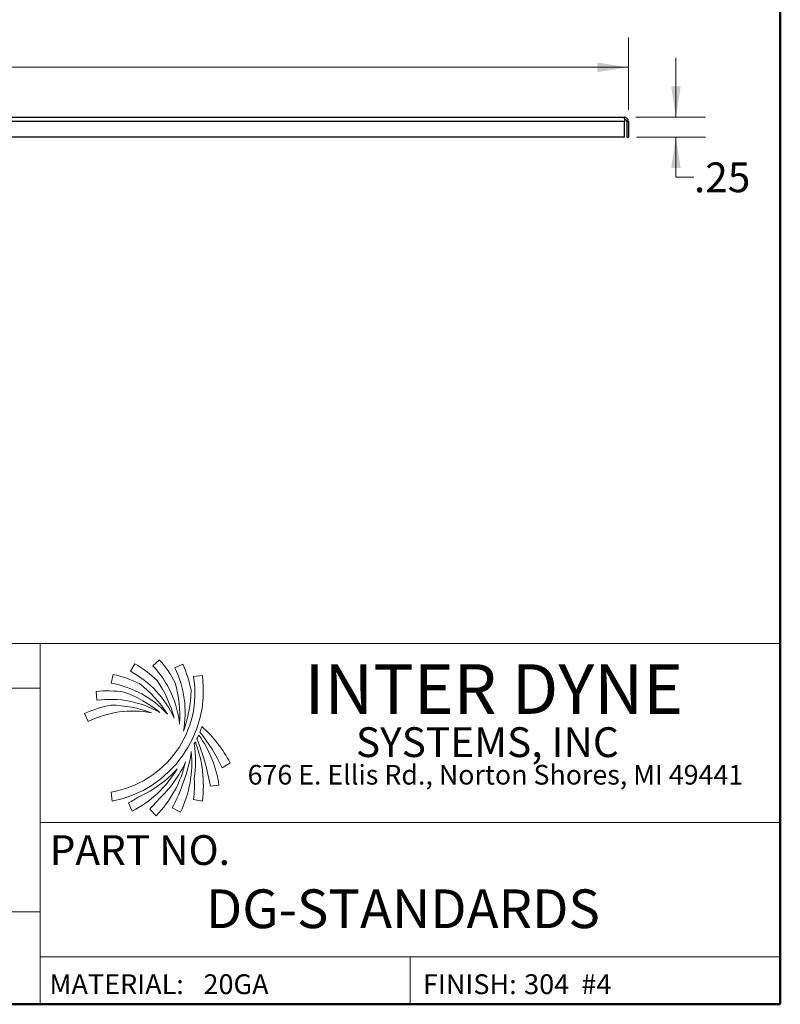
# Model space of a CAD drawing. Units: inches. Extents: x 0.5 to 10.5, y 0.5 to 8.
# Drawn here: x 7.3 to 10.5, y 0.5 to 4.6 of the extents above; entities that cross this region are included whole.
import ezdxf

# ---------------------------------------------------------------- set-up
doc = ezdxf.new("R2010")
doc.units = ezdxf.units.IN
doc.header["$MEASUREMENT"] = 0
doc.styles.add('SLDTEXTSTYLE1', font='TXT', dxfattribs={"width": 0.75})
doc.styles.add('SLDTEXTSTYLE2', font='TXT', dxfattribs={"width": 0.605})
doc.styles.add('SLDTEXTSTYLE3', font='TXT', dxfattribs={"width": 0.678571})
doc.dimstyles.new('SLDDIMSTYLE0', dxfattribs={"dimtxt": 0.125, "dimasz": 0.13, "dimexe": 0, "dimexo": 0.0625, "dimgap": 0.03125, "dimtad": 0, "dimtih": 1, "dimtoh": 1, "dimlfac": 3, "dimrnd": 1e-09, "dimzin": 12, "dimdsep": 46, "dimtxsty": 'SLDTEXTSTYLE1', "dimsah": 1, "dimcen": 0.09, "dimadec": 0, "dimazin": 3, "dimtfac": 1, "dimtmove": 0, "dimatfit": 0, "dimfxl": 1, "dimfrac": 2, "dimtolj": 1, "dimtzin": 12, "dimarcsym": 0})
doc.dimstyles.new('SLDDIMSTYLE1', dxfattribs={"dimtxt": 0.125, "dimasz": 0.13, "dimexe": 0, "dimexo": 0.0625, "dimgap": 0.03125, "dimtad": 0, "dimtih": 1, "dimtoh": 1, "dimlfac": 3, "dimrnd": 1e-09, "dimzin": 12, "dimdsep": 46, "dimtxsty": 'SLDTEXTSTYLE1', "dimsah": 1, "dimcen": 0.09, "dimadec": 0, "dimazin": 3, "dimtfac": 1, "dimtofl": 0, "dimtmove": 0, "dimatfit": 3, "dimfxl": 1, "dimfrac": 2, "dimtolj": 1, "dimtzin": 12, "dimarcsym": 0})

# ---------------------------------------------------------------- blocks, each defined once
blk = doc.blocks.new('Block2')
at = {"color": 7, "linetype": 'Continuous', "lineweight": 18}
for p, q in [((0.2769, 0.8667), (0.3034, 0.9126)), ((0.4115, 0.8996), (0.4513, 0.9347)), ((0.5419, 0.888), (0.5901, 0.9102)), ((0.1613, 0.7957), (0.1722, 0.8476)), ((0.6556, 0.8348), (0.7082, 0.8419)), ((0.0754, 0.6931), (0.0699, 0.7459)), ((0.0224, 0.5648), (0, 0.6129)), ((0.8742, 0.318), (0.8264, 0.288)), ((0.756, 0.1782), (0.8073, 0.184)), ((0.1598, 0.1425), (0.1675, 0.0877)), ((0.2641, 0.0781), (0.2875, 0.0277)), ((0.6556, 0.0977), (0.7082, 0.0877)), ((0.392, 0.0407), (0.4299, 0)), ((0.527, 0.0476), (0.5759, 0.021))]:
    blk.add_line(p, q, dxfattribs=at)
for centre, radius, start, end in [((-0.035, 0.3274), 0.676, 45.78221, 59.95528), ((-0.0278, 0.4879), 0.6021, 5.91583, 43.13867), ((-0.0554, 0.4871), 0.676, 27.28221, 41.45528), ((0.0026, 0.6204), 0.6021, 349.16583, 26.38867), ((-0.024, 0.6277), 0.676, 10.53221, 24.70528), ((0.0616, 0.7366), 0.6021, 279.38867, 9.38867), ((0.0382, 0.7512), 0.676, 281.01931, 7.70528), ((0.0334, 0.186), 0.676, 63.98221, 78.15528), ((-0.0092, 0.3369), 0.6021, 24.41583, 61.63867), ((0.0551, 0.203), 0.6021, 42.61583, 79.83867), ((-0.1273, 0.204), 0.746, 33.03282, 52.19884), ((-0.182, 0.3948), 0.746, 14.83282, 33.99884), ((-0.1734, 0.5977), 0.746, 356.33282, 15.49884), ((0.14, 0.0735), 0.676, 81.78221, 95.95528), ((-0.0185, 0.0416), 0.746, 50.83282, 69.99884), ((-0.1052, 0.7675), 0.746, 339.58282, 358.74884), ((0.2852, 0), 0.676, 100.78221, 114.95528), ((0.1554, 0.0964), 0.6021, 60.41583, 97.63867), ((0.1457, -0.0818), 0.746, 69.83282, 88.99884), ((0.2923, 0.0266), 0.6021, 79.41583, 116.63867), ((0.257, 0.6715), 0.4682, 338.85664, 343.082), ((0.1969, -0.0349), 0.7637, 27.52173, 48.29384), ((0.257, 0.6715), 0.4682, 333.35992, 336.44793), ((0.1419, 0.0906), 0.6719, 7.99773, 35.8839), ((-0.1407, -0.1613), 1.0664, 24.91681, 38.50578), ((0.257, 0.6715), 0.4682, 329.17119, 330.83359), ((0.0337, 0.3279), 0.634, 350.58725, 9.41275), ((-0.0227, 0.1812), 0.7368, 352.70861, 20.84175), ((-0.5938, -0.052), 1.3693, 9.67756, 22.02842), ((-0.0314, 0.318), 0.676, 333.94321, 5.70789), ((-0.0705, 0.4744), 0.7174, 337.85649, 352.85529), ((-0.0518, 0.4743), 0.676, 315.44321, 347.20789), ((-0.0128, 0.5982), 0.6778, 312.40531, 336.19423), ((-0.024, 0.6277), 0.676, 297.44321, 329.20789), ((0.0514, 0.7334), 0.6778, 294.40531, 318.19423), ((-0.263, 0.4778), 0.8995, 331.43086, 342.28426), ((-0.0253, 0.18), 0.6859, 353.11014, 3.69255), ((0.0026, 0.6204), 0.6021, 295.74245, 303.11597), ((-0.0243, 0.4757), 0.6021, 313.74245, 321.11597)]:
    blk.add_arc(centre, radius, start, end, dxfattribs=at)
blk = doc.blocks.new('SW_NOTE_0_4')
at = {"color": 0, "linetype": 'Continuous', "lineweight": 0, "insert": (0.9977, 0.1063), "char_height": 0.0825, "attachment_point": 2, "style": 'SLDTEXTSTYLE1'}
blk.add_mtext('676 E. Ellis Rd., Norton Shores, MI 49441', dxfattribs=at)
blk = doc.blocks.new('_D')
at = {"color": 7, "linetype": 'Continuous', "lineweight": 0}
for p, q in [((10.0614, 4.2249), (10.0614, 4.4749)), ((9.8934, 4.2249), (10.1864, 4.2249)), ((9.8958, 4.1416), (10.1864, 4.1416)), ((10.0614, 3.9733), (10.0614, 4.1416)), ((10.1373, 3.9733), (10.0614, 3.9733))]:
    blk.add_line(p, q, dxfattribs=at)
at = {"color": 7, "linetype": 'Continuous', "lineweight": 18}
for points in [[(10.0614, 4.2249), (10.0814, 4.3549), (10.0414, 4.3549)], [(10.0614, 4.1416), (10.0414, 4.0116), (10.0814, 4.0116)]]:
    blk.add_solid(points, dxfattribs=at)
at = {"color": 7, "linetype": 'Continuous', "lineweight": 18, "insert": (10.1373, 4.0353), "char_height": 0.125, "attachment_point": 1, "style": 'SLDTEXTSTYLE1'}
blk.add_mtext('.25', dxfattribs=at)
blk = doc.blocks.new('_D_1')
at = {"color": 7, "linetype": 'Continuous', "lineweight": 0}
for p, q in [((3.9867, 4.2566), (3.9867, 4.5598)), ((9.8617, 4.2566), (9.8617, 4.5598)), ((3.9867, 4.4348), (6.5718, 4.4348)), ((9.8617, 4.4348), (6.7518, 4.4348))]:
    blk.add_line(p, q, dxfattribs=at)
at = {"color": 7, "linetype": 'Continuous', "lineweight": 18}
for points in [[(3.9867, 4.4348), (4.1167, 4.4148), (4.1167, 4.4548)], [(9.8617, 4.4348), (9.7317, 4.4548), (9.7317, 4.4148)]]:
    blk.add_solid(points, dxfattribs=at)
at = {"color": 7, "linetype": 'Continuous', "lineweight": 18, "insert": (6.5718, 4.4967), "char_height": 0.125, "attachment_point": 1, "style": 'SLDTEXTSTYLE1'}
blk.add_mtext('"L"', dxfattribs=at)

msp = doc.modelspace()

# ---------------------------------------------------------------- linework, layer by layer
at = {"color": 7, "linetype": 'Continuous', "lineweight": 50}
for p, q in [((10.5, 8), (10.5, 0.5)), ((10.5, 0.5), (0.5, 0.5))]:
    msp.add_line(p, q, dxfattribs=at)
at = {"color": 7, "linetype": 'Continuous', "lineweight": 25}
for p, q in [((4.0051, 4.2249), (9.8434, 4.2249)), ((9.8458, 4.2066), (4.0027, 4.2066)), ((9.8458, 4.1416), (9.8458, 4.2066)), ((9.8617, 4.2066), (9.8551, 4.2066)), ((9.8551, 4.2066), (9.8551, 4.1416)), ((9.8617, 4.2066), (9.8617, 4.1416)), ((9.8458, 4.1416), (4.0027, 4.1416)), ((9.8551, 4.1416), (9.8617, 4.1416))]:
    msp.add_line(p, q, dxfattribs=at)
at = {"color": 7, "linetype": 'Continuous', "lineweight": 18}
for p, q in [((7.3913, 2.0157), (0.5, 2.0157)), ((10.5, 2.0157), (7.3913, 2.0157)), ((7.3913, 2.0157), (7.3913, 0.5)), ((1.9426, 1.8277), (7.3913, 1.8277)), ((7.3913, 1.2637), (10.5, 1.2637)), ((6.1776, 0.8877), (7.3913, 0.8877)), ((7.3913, 0.6997), (10.5, 0.6997)), ((8.9457, 0.6997), (8.9457, 0.5))]:
    msp.add_line(p, q, dxfattribs=at)
at = {"color": 7, "linetype": 'Continuous', "lineweight": 25}
for points, knots in [([(9.8434, 4.2249), (9.8436, 4.2249), (9.8438, 4.2245), (9.8442, 4.2226), (9.8444, 4.2213), (9.8448, 4.2179), (9.845, 4.2158), (9.8454, 4.2114), (9.8456, 4.209), (9.8458, 4.2066)], [0, 0, 0, 0, 0.25, 0.25, 0.5, 0.5, 0.75, 0.75, 1, 1, 1, 1]), ([(9.8617, 4.2066), (9.8617, 4.209), (9.8613, 4.2114), (9.8594, 4.2158), (9.8581, 4.2179), (9.8547, 4.2213), (9.8526, 4.2226), (9.8482, 4.2245), (9.8458, 4.2249), (9.8434, 4.2249)], [0, 0, 0, 0, 0.25, 0.25, 0.5, 0.5, 0.75, 0.75, 1, 1, 1, 1]), ([(9.8551, 4.2066), (9.8549, 4.2081), (9.8545, 4.2112), (9.8518, 4.215), (9.8484, 4.2175), (9.8458, 4.2179), (9.8447, 4.218)], [0, 0, 0, 0, 0.270454, 0.540908, 0.811362, 1, 1, 1, 1])]:
    msp.add_open_spline(points, degree=3, knots=knots, dxfattribs=at)

# ---------------------------------------------------------------- block references
at = {"color": 7, "linetype": 'Continuous', "xscale": 0.7000000000000001, "yscale": 0.7000000000000001, "zscale": 0.7000000000000001}
msp.add_blockref('Block2', (7.5764, 1.2916), dxfattribs=at)
at = {"color": 7, "linetype": 'Continuous', "lineweight": 0}
msp.add_blockref('SW_NOTE_0_4', (8.3053, 1.399), dxfattribs=at)

# ---------------------------------------------------------------- texts
for s, insert, char_height, attachment_point, style in [('INTER DYNE', (9.2962, 1.9281), 0.20833, 2, 'SLDTEXTSTYLE2'), ('SYSTEMS, INC', (8.7172, 1.6633), 0.125, 1, 'SLDTEXTSTYLE2'), ('PART NO.', (7.4306, 1.2102), 0.125, 1, 'SLDTEXTSTYLE1'), ('DG-STANDARDS', (8.9146, 0.9824), 0.1625, 2, 'SLDTEXTSTYLE1'), ('MATERIAL:', (7.4298, 0.626), 0.08333, 1, 'SLDTEXTSTYLE1'), ('20GA', (8.0767, 0.626), 0.08333, 1, 'SLDTEXTSTYLE1'), ('FINISH:', (8.9988, 0.626), 0.08333, 1, 'SLDTEXTSTYLE1'), ('304  #4', (9.4238, 0.626), 0.08333, 1, 'SLDTEXTSTYLE3')]:
    msp.add_mtext(s, dxfattribs=dict(at, insert=insert, char_height=char_height, attachment_point=attachment_point, style=style))

# ---------------------------------------------------------------- dimensions: what is measured, and where the dimension line sits
at = {"color": 7, "linetype": 'Continuous', "lineweight": 18}
for base, p1, p2, angle, dimstyle, picture, middle in [((9.8617275091, 4.4347807027), (3.9867275091, 4.2066028831), (9.8617275091, 4.2066028831), 0, 'SLDDIMSTYLE1', '_D_1', (6.6617893225, 4.4347807027)), ((10.0614, 4.1416), (9.8434, 4.2249), (9.8458, 4.1416), 90, 'SLDDIMSTYLE0', '_D', (10.0614, 3.9733))]:
    dim = msp.add_linear_dim(base=base, p1=p1, p2=p2, angle=angle, dimstyle=dimstyle, dxfattribs=at)
    dim.commit()
    dim.dimension.update_dxf_attribs({"geometry": picture, "text_midpoint": middle, "dimtype": 160})

doc.saveas('drawing.dxf')
